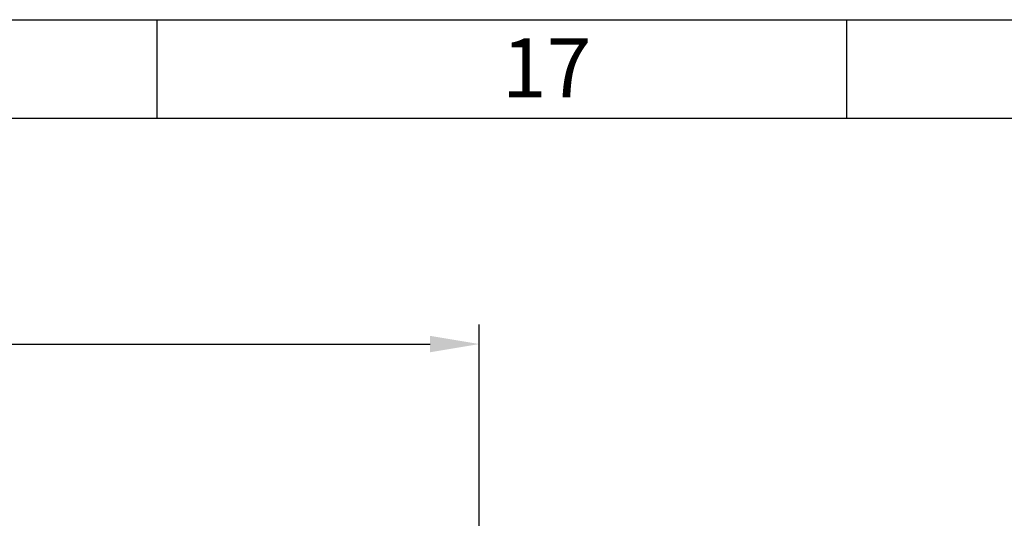
# Model space of a CAD drawing. Units: millimetres. Extents: x -26699 to -8879, y -32782 to -24382.
# Drawn here: x -14359 to -13359, y -24889 to -24382 of the extents above; entities that cross this region are included whole.
import ezdxf

# ---------------------------------------------------------------- set-up
doc = ezdxf.new("R2010")
doc.units = ezdxf.units.MM
doc.layers.add('размеры', color=253, linetype='Continuous', lineweight=13)
doc.layers.add('рамка', color=7, linetype='Continuous', lineweight=0)
doc.styles.get("Standard").update_dxf_attribs({"font": 'GENISO.ttf', "height": 60})
doc.styles.add('энтророс', font='geniso.shx', dxfattribs={"height": 60})
doc.dimstyles.new('20', dxfattribs={"dimtxt": 60, "dimasz": 50, "dimexe": 20, "dimexo": 0.625, "dimgap": 20, "dimtad": 1, "dimdec": 0, "dimtxsty": 'энтророс', "dimcen": 2.5, "dimadec": 0, "dimazin": 0, "dimtfac": 1, "dimtdec": 0, "dimtmove": 0, "dimatfit": 3, "dimfxl": 1, "dimtfill": 1, "dimarcsym": 0})

# ---------------------------------------------------------------- blocks, each defined once
blk = doc.blocks.new('*D71')
at = {"layer": 'Defpoints', "color": 0, "ltscale": 10, "transparency": 16777216}
for p in [(-13892.21, -24711.67), (-15192.8, -25355.2), (-13892.21, -25946.7)]:
    blk.add_point(p, dxfattribs=at)
at = {"layer": 'размеры', "color": 0, "lineweight": -2, "ltscale": 10, "transparency": 16777216}
for p, q in [((-15192.8, -25354.57), (-15192.8, -24691.67)), ((-13892.21, -25946.07), (-13892.21, -24691.67)), ((-15142.8, -24711.67), (-13942.21, -24711.67))]:
    blk.add_line(p, q, dxfattribs=at)
at = {"layer": 'размеры', "color": 0, "ltscale": 10, "transparency": 16777216}
for points in [[(-15142.8, -24703.34), (-15142.8, -24720), (-15192.8, -24711.67)], [(-13942.21, -24703.34), (-13942.21, -24720), (-13892.21, -24711.67)]]:
    blk.add_solid(points, dxfattribs=at)
at = {"layer": 'размеры', "color": 0, "ltscale": 10, "transparency": 16777216, "insert": (-14598.03, -24661.67), "char_height": 60, "attachment_point": 5, "style": 'энтророс', "bg_fill": 3, "box_fill_scale": 1.1, "bg_fill_color": 256, "bg_fill_true_color": 13158600, "bg_fill_transparency": 0}
blk.add_mtext('1300', dxfattribs=at)

msp = doc.modelspace()

# ---------------------------------------------------------------- linework, layer by layer
for points in [[(-14219.02902, -24482.25206), (-14219.02902, -24382.25206)], [(-13519.02902, -24482.25206), (-13519.02902, -24382.25206)]]:
    msp.add_lwpolyline(points)

# ---------------------------------------------------------------- texts
msp.add_text('17', height=60).set_placement((-13869.31627, -24461.22952, -43.6473))

# ---------------------------------------------------------------- dimensions: what is measured, and where the dimension line sits
at = {"layer": 'размеры', "ltscale": 10}
dim = msp.add_linear_dim(base=(-13892.21272, -24711.67049), p1=(-15192.80186, -25355.19976), p2=(-13892.21272, -25946.6964), text='1300', dimstyle='20', dxfattribs=at)
dim.commit()
dim.dimension.update_dxf_attribs({"geometry": '*D71', "text_midpoint": (-14598.02952, -24711.67049), "dimtype": 160})

# ---------------------------------------------------------------- next in the draw order: linework, layer by layer
msp.add_lwpolyline([(-26499.02902, -24482.25206), (-8979.02902, -24482.25206), (-8979.02902, -32682.25206), (-26499.02902, -32682.25206)], close=True)
at = {"layer": 'рамка', "lineweight": 30}
msp.add_lwpolyline([(-26699.02902, -24382.25206), (-8879.02902, -24382.25206), (-8879.02902, -32782.25206), (-26699.02902, -32782.25206), (-26699.02902, -24382.25206)], dxfattribs=at)

doc.saveas('drawing.dxf')
